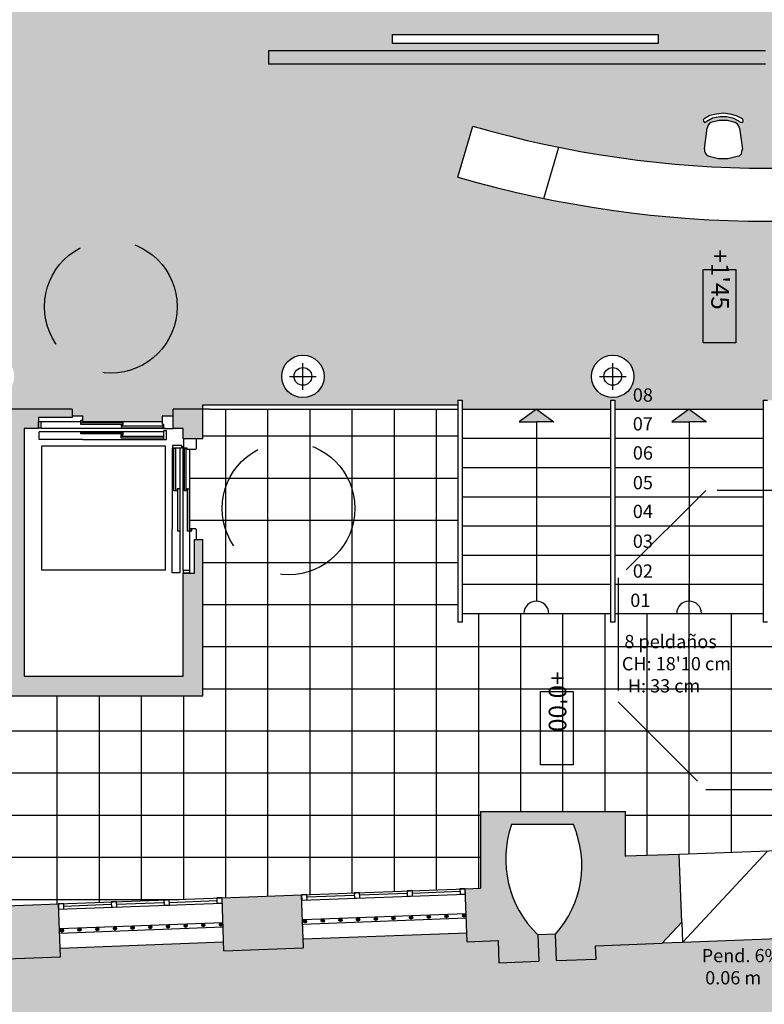
# Model space of a CAD drawing. Units: millimetres. Extents: x 868 to 1439, y -1673 to -801.
# Drawn here: x 1085 to 1093, y -1194 to -1183 of the extents above; entities that cross this region are included whole.
import ezdxf

# ---------------------------------------------------------------- set-up
doc = ezdxf.new("R2010")
doc.units = ezdxf.units.MM
doc.header["$LTSCALE"] = 0.1
doc.linetypes.add('SLD_CONTINUA', pattern=[0, 0, 0])
doc.linetypes.add('TRAZOS', pattern=[19.05, 12.7, -6.35])
for name, color, linetype in [('__CARPINTERIA', 36, 'Continuous'), ('__ESCALERAS', 3, 'Continuous'), ('__MOBILIARIO', 8, 'Continuous'), ('__PILARES', 6, 'Continuous'), ('__SECCION', 7, 'Continuous'), ('__SOMBREADO', 251, 'Continuous'), ('__TEXTOS', 1, 'Continuous'), ('_Normativa', 30, 'TRAZOS'), ('_Proyección', 6, 'Continuous'), ('_SombMuros', 252, 'Continuous'), ('_sombPavimentos', 9, 'Continuous')]:
    doc.layers.add(name, color=color, linetype=linetype)
doc.styles.get("Standard").update_dxf_attribs({"font": 'GOTHIC.TTF', "height": 0.2})

# ---------------------------------------------------------------- blocks, each defined once
blk = doc.blocks.new('A$C204F3393')
at = {"layer": '__MOBILIARIO', "linetype": 'Continuous'}
for points in [[(-5071.957, 795.331), (-5071.981, 795.225), (-5071.981, 795.119), (-5071.957, 795.013)], [(-5071.875, 795.384), (-5071.899, 795.384), (-5071.928, 795.372), (-5071.951, 795.354), (-5071.957, 795.331)], [(-5071.875, 795.384), (-5071.64, 795.354)], [(-5071.575, 795.313), (-5071.593, 795.331), (-5071.616, 795.348), (-5071.64, 795.354)], [(-5071.534, 795.389), (-5071.546, 795.401), (-5071.563, 795.395), (-5071.575, 795.384), (-5071.569, 795.366)], [(-5071.569, 794.978), (-5071.528, 795.054), (-5071.51, 795.131), (-5071.51, 795.213), (-5071.528, 795.295), (-5071.569, 795.366)], [(-5071.534, 794.954), (-5071.499, 795.025), (-5071.481, 795.095), (-5071.469, 795.172), (-5071.481, 795.248), (-5071.499, 795.325), (-5071.534, 795.389)], [(-5071.575, 795.037), (-5071.552, 795.125), (-5071.552, 795.219), (-5071.575, 795.313)], [(-5071.957, 795.013), (-5071.951, 794.99), (-5071.928, 794.966), (-5071.899, 794.96), (-5071.875, 794.954)], [(-5071.64, 794.99), (-5071.616, 794.995), (-5071.593, 795.013), (-5071.575, 795.037)], [(-5071.64, 794.99), (-5071.875, 794.954)], [(-5071.569, 794.978), (-5071.575, 794.96), (-5071.563, 794.948), (-5071.546, 794.948), (-5071.534, 794.954)]]:
    blk.add_lwpolyline(points, dxfattribs=at)

msp = doc.modelspace()

# ---------------------------------------------------------------- hatches: boundary and pattern name
at = {"layer": '__ESCALERAS'}
for points in [[(1090.848, -1187.505), (1090.652, -1187.361), (1090.457, -1187.505), (1090.652, -1187.505)], [(1092.573, -1187.505), (1092.378, -1187.361), (1092.182, -1187.505), (1092.378, -1187.505)]]:
    msp.add_hatch(color=8, dxfattribs=at).paths.add_polyline_path(points)
at = {"layer": '__SOMBREADO'}
h = msp.add_hatch(dxfattribs=at)
h.set_pattern_fill('AR-BRSTD', color=254, scale=0.0025, angle=180, style=0)
h.set_pattern_definition([(90, (1354.10225, 684.25864), (-0.1693545, 5e-17), []), (180, (1354.10225, 684.25864), (-0.1693545, -0.254), [0.1693545, -0.1693545])])
edge = h.paths.add_edge_path()
edge.add_line((1108.076, -1192.559), (1105.441, -1192.656))
edge.add_line((1105.441, -1192.656), (1105.441, -1192.705))
edge.add_line((1105.441, -1192.705), (1105.309, -1192.71))
edge.add_line((1105.309, -1192.71), (1105.313, -1192.809))
edge.add_line((1105.313, -1192.809), (1103.909, -1192.862))
edge.add_line((1103.909, -1192.862), (1102.918, -1192.898))
edge.add_arc((1102.637, -1192.368), 0.6, 270, 297.9679, ccw=False)
edge.add_line((1102.637, -1192.968), (1102.637, -1192.909))
edge.add_line((1102.637, -1192.909), (1102.061, -1192.93))
edge.add_line((1102.061, -1192.93), (1101.161, -1192.964))
edge.add_line((1101.161, -1192.964), (1101.158, -1192.864))
edge.add_line((1101.158, -1192.864), (1099.309, -1192.932))
edge.add_line((1099.309, -1192.932), (1099.313, -1193.032))
edge.add_line((1099.313, -1193.032), (1098.413, -1193.066))
edge.add_line((1098.413, -1193.066), (1098.41, -1192.966))
edge.add_line((1098.41, -1192.966), (1096.561, -1193.034))
edge.add_line((1096.561, -1193.034), (1096.565, -1193.134))
edge.add_line((1096.565, -1193.134), (1096.215, -1193.147))
edge.add_line((1096.215, -1193.147), (1096.224, -1193.397))
edge.add_line((1096.224, -1193.397), (1095.774, -1193.414))
edge.add_line((1095.774, -1193.414), (1095.763, -1193.114))
edge.add_line((1095.763, -1193.114), (1095.563, -1193.121))
edge.add_line((1095.563, -1193.121), (1095.574, -1193.421))
edge.add_line((1095.574, -1193.421), (1095.125, -1193.438))
edge.add_line((1095.125, -1193.438), (1095.119, -1193.288))
edge.add_line((1095.119, -1193.288), (1094.534, -1193.31))
edge.add_line((1094.534, -1193.31), (1094.302, -1193.316))
edge.add_line((1094.302, -1193.316), (1094.3, -1193.314))
edge.add_line((1094.3, -1193.314), (1092.303, -1193.39))
edge.add_line((1092.303, -1193.39), (1092.074, -1193.399))
edge.add_line((1092.074, -1193.399), (1091.322, -1193.429))
edge.add_line((1091.322, -1193.429), (1091.327, -1193.579))
edge.add_line((1091.327, -1193.579), (1090.878, -1193.596))
edge.add_line((1090.878, -1193.596), (1090.867, -1193.296))
edge.add_line((1090.867, -1193.296), (1090.667, -1193.303))
edge.add_line((1090.667, -1193.303), (1090.678, -1193.603))
edge.add_line((1090.678, -1193.603), (1090.228, -1193.62))
edge.add_line((1090.228, -1193.62), (1090.219, -1193.37))
edge.add_line((1090.219, -1193.37), (1089.869, -1193.383))
edge.add_line((1089.869, -1193.383), (1089.865, -1193.283))
edge.add_line((1089.865, -1193.283), (1088.017, -1193.351))
edge.add_line((1088.017, -1193.351), (1088.02, -1193.451))
edge.add_line((1088.02, -1193.451), (1087.121, -1193.485))
edge.add_line((1087.121, -1193.485), (1087.117, -1193.385))
edge.add_line((1087.117, -1193.385), (1085.269, -1193.454))
edge.add_line((1085.269, -1193.454), (1085.272, -1193.553))
edge.add_line((1085.272, -1193.553), (1084.373, -1193.587))
edge.add_line((1084.373, -1193.587), (1084.369, -1193.487))
edge.add_line((1084.369, -1193.487), (1082.52, -1193.556))
edge.add_line((1082.52, -1193.556), (1082.524, -1193.655))
edge.add_line((1082.524, -1193.655), (1081.371, -1193.698))
edge.add_line((1081.371, -1193.698), (1081.371, -1193.598))
edge.add_line((1081.371, -1193.598), (1081.221, -1193.604))
edge.add_line((1081.221, -1193.604), (1081.221, -1193.555))
edge.add_line((1081.221, -1193.555), (1079.299, -1193.627))
edge.add_line((1079.299, -1193.627), (1079.299, -1198.41))
edge.add_line((1079.299, -1198.41), (1108.076, -1197.342))
edge.add_line((1108.076, -1197.342), (1108.076, -1192.559))
h.paths.add_polyline_path([(1085.588, -1197.035), (1085.611, -1197.651), (1084.452, -1197.695), (1084.429, -1197.078)], flags=16)
h.paths.add_polyline_path([(1089.843, -1196.866), (1091.002, -1196.823), (1091.025, -1197.44), (1089.866, -1197.483)], flags=16)
h.paths.add_polyline_path([(1095.864, -1196.647), (1097.023, -1196.604), (1097.046, -1197.221), (1095.887, -1197.264)], flags=16)
h.paths.add_polyline_path([(1101.623, -1196.389), (1102.782, -1196.346), (1102.805, -1196.962), (1101.645, -1197.005)], flags=16)
at = {"layer": '_Proyección', "ltscale": 0.5}
h = msp.add_hatch(color=256, dxfattribs=at)
edge = h.paths.add_edge_path()
edge.add_arc((1088.037, -1193.152), 0.0182, 0, 360)
h = msp.add_hatch(color=256, dxfattribs=at)
edge = h.paths.add_edge_path()
edge.add_arc((1088.237, -1193.144), 0.0182, 0, 360)
h = msp.add_hatch(color=256, dxfattribs=at)
edge = h.paths.add_edge_path()
edge.add_arc((1088.437, -1193.137), 0.0182, 0, 360)
h = msp.add_hatch(color=256, dxfattribs=at)
edge = h.paths.add_edge_path()
edge.add_arc((1088.637, -1193.13), 0.0182, 0, 360)
h = msp.add_hatch(color=256, dxfattribs=at)
edge = h.paths.add_edge_path()
edge.add_arc((1088.837, -1193.122), 0.0182, 0, 360)
h = msp.add_hatch(color=256, dxfattribs=at)
edge = h.paths.add_edge_path()
edge.add_arc((1089.036, -1193.115), 0.0182, 0, 360)
h = msp.add_hatch(color=256, dxfattribs=at)
edge = h.paths.add_edge_path()
edge.add_arc((1089.236, -1193.107), 0.0182, 0, 360)
h = msp.add_hatch(color=256, dxfattribs=at)
edge = h.paths.add_edge_path()
edge.add_arc((1089.436, -1193.1), 0.0182, 0, 360)
h = msp.add_hatch(color=256, dxfattribs=at)
edge = h.paths.add_edge_path()
edge.add_arc((1089.636, -1193.092), 0.0182, 0, 360)
h = msp.add_hatch(color=256, dxfattribs=at)
edge = h.paths.add_edge_path()
edge.add_arc((1089.836, -1193.085), 0.0182, 0, 360)
at = {"layer": '_Proyección'}
h = msp.add_hatch(color=256, dxfattribs=at)
edge = h.paths.add_edge_path()
edge.add_arc((1085.289, -1193.254), 0.0182, 0, 360)
h = msp.add_hatch(color=256, dxfattribs=at)
edge = h.paths.add_edge_path()
edge.add_arc((1085.489, -1193.246), 0.0182, 0, 360)
h = msp.add_hatch(color=256, dxfattribs=at)
edge = h.paths.add_edge_path()
edge.add_arc((1085.689, -1193.239), 0.0182, 0, 360)
h = msp.add_hatch(color=256, dxfattribs=at)
edge = h.paths.add_edge_path()
edge.add_arc((1085.889, -1193.232), 0.0182, 0, 360)
h = msp.add_hatch(color=256, dxfattribs=at)
edge = h.paths.add_edge_path()
edge.add_arc((1086.088, -1193.224), 0.0182, 0, 360)
h = msp.add_hatch(color=256, dxfattribs=at)
edge = h.paths.add_edge_path()
edge.add_arc((1086.288, -1193.217), 0.0182, 0, 360)
h = msp.add_hatch(color=256, dxfattribs=at)
edge = h.paths.add_edge_path()
edge.add_arc((1086.488, -1193.209), 0.0182, 0, 360)
h = msp.add_hatch(color=256, dxfattribs=at)
edge = h.paths.add_edge_path()
edge.add_arc((1086.688, -1193.202), 0.0182, 0, 360)
h = msp.add_hatch(color=256, dxfattribs=at)
edge = h.paths.add_edge_path()
edge.add_arc((1086.888, -1193.195), 0.0182, 0, 360)
h = msp.add_hatch(color=256, dxfattribs=at)
edge = h.paths.add_edge_path()
edge.add_arc((1087.088, -1193.187), 0.0182, 0, 360)
at = {"layer": '_SombMuros'}
h = msp.add_hatch(color=256, dxfattribs=at)
h.paths.add_polyline_path([(1098.858, -1183.461), (1098.858, -1183.311), (1093.241, -1183.311), (1087.623, -1183.311), (1087.623, -1183.461), (1093.241, -1183.461)])
h.paths.add_polyline_path([(1092.074, -1193.399), (1092.295, -1193.161), (1092.266, -1192.395), (1091.659, -1192.416), (1091.659, -1191.908), (1090.021, -1191.908), (1090.021, -1192.777), (1089.847, -1192.783), (1089.869, -1193.383), (1090.219, -1193.37), (1090.228, -1193.62), (1090.678, -1193.603), (1090.667, -1193.303, -0.292244), (1090.371, -1192.058), (1090.721, -1192.058), (1091.07, -1192.058, -0.294985), (1090.867, -1193.296), (1090.878, -1193.596), (1091.327, -1193.579), (1091.322, -1193.429)], flags=17)
h.paths.add_polyline_path([(1095.119, -1193.288), (1095.125, -1193.438), (1095.574, -1193.421), (1095.563, -1193.11, -0.910619), (1095.647, -1192.218, -0.877243), (1095.763, -1193.103), (1095.774, -1193.414), (1096.224, -1193.397), (1096.215, -1193.147), (1096.565, -1193.134), (1096.542, -1192.535), (1096.291, -1192.544), (1096.291, -1191.908), (1094.873, -1191.908), (1094.873, -1192.306), (1094.265, -1192.319), (1094.294, -1193.087), (1094.534, -1193.31)], flags=17)
h.paths.add_polyline_path([(1088.02, -1193.451), (1087.998, -1192.852), (1087.099, -1192.885), (1087.121, -1193.485)], flags=17)
h.paths.add_polyline_path([(1085.272, -1193.553), (1085.25, -1192.954), (1084.351, -1192.987), (1084.373, -1193.587)], flags=17)
h.paths.add_polyline_path([(1082.524, -1193.655), (1082.502, -1193.056), (1081.371, -1193.098), (1081.371, -1190.601), (1081.671, -1190.601), (1082.021, -1190.601), (1082.021, -1190.551), (1081.801, -1190.551), (1081.801, -1190.381), (1081.671, -1190.381), (1081.671, -1188.956), (1081.671, -1187.581), (1081.675, -1187.581), (1081.801, -1187.581), (1081.801, -1187.411), (1082.021, -1187.411), (1082.021, -1187.361), (1081.791, -1187.361), (1081.671, -1187.361), (1081.671, -1161.911), (1083.861, -1161.911), (1085.753, -1161.911), (1085.753, -1161.291), (1083.811, -1161.291), (1081.861, -1161.291), (1081.641, -1161.291), (1081.641, -1159.491), (1081.861, -1159.491), (1081.861, -1161.291), (1082.061, -1161.291), (1082.061, -1159.491), (1082.225, -1159.491), (1082.225, -1159.366), (1082.606, -1159.366), (1082.606, -1159.271), (1081.641, -1159.271), (1081.641, -1156.041), (1081.891, -1156.041), (1081.891, -1155.841), (1081.641, -1155.841), (1081.641, -1149.973), (1084.061, -1149.66), (1097.283, -1147.946), (1097.315, -1147.488), (1081.221, -1149.574), (1081.221, -1193.604), (1081.371, -1193.598), (1081.371, -1193.698)])
h.paths.add_polyline_path([(1086.881, -1190.601), (1086.881, -1188.836), (1086.786, -1188.836), (1086.786, -1189.217), (1086.661, -1189.217), (1086.661, -1189.242), (1086.661, -1190.381), (1084.861, -1190.381), (1084.861, -1187.581), (1085.025, -1187.581), (1085.025, -1187.456), (1085.406, -1187.456), (1085.406, -1187.361), (1084.861, -1187.361), (1084.711, -1187.361), (1083.621, -1187.361), (1083.621, -1187.411), (1083.841, -1187.411), (1083.841, -1187.581), (1083.971, -1187.581), (1083.971, -1188.856), (1083.971, -1189.106), (1083.971, -1190.381), (1083.841, -1190.381), (1083.841, -1190.551), (1083.621, -1190.551), (1083.621, -1190.601), (1084.021, -1190.601), (1084.121, -1190.601)], flags=17)
h.paths.add_polyline_path([(1084.641, -1190.381), (1084.191, -1190.381), (1084.191, -1187.581), (1084.641, -1187.581)], flags=16)
h.paths.add_polyline_path([(1086.881, -1187.696), (1086.881, -1187.361), (1086.546, -1187.361), (1086.546, -1187.581), (1086.661, -1187.581), (1086.661, -1187.671), (1086.661, -1187.696)], flags=16)
at = {"layer": '_sombPavimentos'}
h = msp.add_hatch(color=9, dxfattribs=at)
edge = h.paths.add_edge_path(flags=16)
edge.add_arc((1102.021, -1181.601), 0.24, 0, 360)
h.paths.add_polyline_path([(1098.858, -1183.311), (1098.858, -1183.461), (1093.241, -1183.461), (1087.623, -1183.461), (1087.623, -1183.311), (1093.241, -1183.311)], flags=16)
edge = h.paths.add_edge_path(flags=16)
edge.add_arc((1098.519, -1181.601), 0.24, 0, 360)
h.paths.add_polyline_path([(1098.184, -1181.266), (1088.348, -1181.266), (1088.348, -1173.936), (1098.184, -1173.936)], flags=16)
h.paths.add_polyline_path([(1097.455, -1183.126), (1097.455, -1183.226), (1094.455, -1183.226), (1094.455, -1183.126)], flags=16)
edge = h.paths.add_edge_path(flags=16)
edge.add_arc((1102.021, -1186.991), 0.24, 0, 360)
edge = h.paths.add_edge_path(flags=16)
edge.add_line((1096.598, -1184.161), (1096.766, -1184.737))
edge.add_arc((1093.266, -1172.737), 12.5, 253.7398, 286.2602, ccw=False)
edge.add_line((1089.766, -1184.737), (1089.934, -1184.161))
edge.add_arc((1093.266, -1172.737), 11.9, 253.7398, 286.2602)
edge = h.paths.add_edge_path(flags=16)
edge.add_arc((1098.519, -1186.991), 0.24, 0, 360)
edge = h.paths.add_edge_path(flags=16)
edge.add_arc((1102.021, -1177.601), 0.24, 0, 360)
edge = h.paths.add_edge_path(flags=16)
edge.add_arc((1098.519, -1177.601), 0.24, 0, 360)
edge = h.paths.add_edge_path(flags=16)
edge.add_arc((1095.017, -1181.601), 0.24, 0, 360)
h.paths.add_polyline_path([(1093.975, -1184.074), (1093.898, -1184.056), (1093.816, -1184.055), (1093.734, -1184.073), (1093.64, -1184.127), (1093.626, -1184.085), (1093.705, -1184.043), (1093.781, -1184.026), (1093.858, -1184.015), (1093.934, -1184.027), (1094.004, -1184.045), (1094.098, -1184.092), (1094.066, -1184.124)], flags=16)
h.paths.add_polyline_path([(1094.073, -1184.422), (1094.067, -1184.445), (1094.057, -1184.493), (1094.013, -1184.504), (1093.908, -1184.526), (1093.802, -1184.526), (1093.673, -1184.496), (1093.643, -1184.456), (1093.644, -1184.419), (1093.677, -1184.165), (1093.71, -1184.121), (1093.81, -1184.097), (1093.904, -1184.097), (1094.005, -1184.125), (1094.036, -1184.167)], flags=16)
h.paths.add_polyline_path([(1092.883, -1184.074), (1092.807, -1184.056), (1092.725, -1184.055), (1092.642, -1184.073), (1092.548, -1184.127), (1092.535, -1184.085), (1092.613, -1184.043), (1092.689, -1184.026), (1092.766, -1184.015), (1092.842, -1184.027), (1092.913, -1184.045), (1093.007, -1184.092), (1092.975, -1184.124)], flags=16)
h.paths.add_polyline_path([(1092.981, -1184.422), (1092.975, -1184.445), (1092.965, -1184.493), (1092.922, -1184.504), (1092.816, -1184.526), (1092.71, -1184.526), (1092.581, -1184.496), (1092.552, -1184.456), (1092.552, -1184.419), (1092.585, -1184.165), (1092.619, -1184.121), (1092.718, -1184.097), (1092.813, -1184.097), (1092.913, -1184.125), (1092.944, -1184.167)], flags=16)
h.paths.add_polyline_path([(1092.027, -1183.126), (1092.027, -1183.226), (1089.027, -1183.226), (1089.027, -1183.126)], flags=16)
edge = h.paths.add_edge_path(flags=16)
edge.add_arc((1091.515, -1181.601), 0.24, 0, 360)
edge = h.paths.add_edge_path(flags=16)
edge.add_arc((1102.021, -1173.601), 0.24, 0, 360)
edge = h.paths.add_edge_path(flags=16)
edge.add_arc((1098.519, -1173.601), 0.24, 0, 360)
edge = h.paths.add_edge_path(flags=16)
edge.add_arc((1091.515, -1186.991), 0.24, 0, 360)
edge = h.paths.add_edge_path(flags=16)
edge.add_arc((1095.017, -1173.601), 0.24, 0, 360)
h.paths.add_polyline_path([(1102.197, -1170.641), (1102.197, -1168.542), (1102.297, -1168.542), (1102.297, -1170.641)], flags=16)
edge = h.paths.add_edge_path(flags=16)
edge.add_arc((1088.013, -1181.601), 0.24, 0, 360)
edge = h.paths.add_edge_path(flags=16)
edge.add_arc((1091.515, -1173.601), 0.24, 0, 360)
edge = h.paths.add_edge_path(flags=16)
edge.add_arc((1088.013, -1186.991), 0.24, 0, 360)
edge = h.paths.add_edge_path(flags=16)
edge.add_arc((1088.013, -1177.601), 0.24, 0, 360)
edge = h.paths.add_edge_path(flags=16)
edge.add_arc((1098.519, -1167.711), 0.24, 0, 360)
h.paths.add_polyline_path([(1097.8, -1168.007), (1095.581, -1168.007), (1095.581, -1167.907), (1097.8, -1167.907)], flags=16)
h.paths.add_polyline_path([(1098.213, -1167.827), (1095.318, -1167.827), (1095.318, -1167.581), (1098.213, -1167.581)], flags=16)
edge = h.paths.add_edge_path(flags=16)
edge.add_arc((1088.013, -1173.601), 0.24, 0, 360)
edge = h.paths.add_edge_path()
edge.add_line((1101.572, -1165.844), (1101.572, -1165.794))
edge.add_line((1101.572, -1165.794), (1102.371, -1165.794))
edge.add_line((1102.371, -1165.794), (1102.371, -1165.743))
edge.add_line((1102.371, -1165.743), (1102.471, -1165.743))
edge.add_line((1102.471, -1165.743), (1102.471, -1165.794))
edge.add_line((1102.471, -1165.794), (1102.371, -1165.794))
edge.add_line((1102.371, -1165.794), (1102.371, -1165.824))
edge.add_line((1102.371, -1165.824), (1101.572, -1165.824))
edge.add_arc((1102.347, -1165.834), 0.775, 179.2613, 268.2165)
edge.add_arc((1102.347, -1167.382), 0.775, 88.2165, 91.7835, ccw=False)
edge.add_arc((1102.347, -1165.834), 0.775, 180.7387, 271.7835, ccw=False)
h.paths.add_polyline_path([(1097.8, -1167.501), (1095.581, -1167.501), (1095.581, -1167.401), (1097.8, -1167.401)], flags=16)
edge = h.paths.add_edge_path(flags=16)
edge.add_arc((1095.017, -1167.711), 0.24, 0, 360)
h.paths.add_polyline_path([(1084.435, -1181.065), (1084.335, -1181.065), (1084.335, -1178.065), (1084.435, -1178.065)], flags=16)
edge = h.paths.add_edge_path(flags=16)
edge.add_arc((1084.511, -1186.991), 0.24, 0, 360)
h.paths.add_polyline_path([(1084.435, -1177.122), (1084.335, -1177.122), (1084.335, -1174.122), (1084.435, -1174.122)], flags=16)
edge = h.paths.add_edge_path(flags=16)
edge.add_arc((1091.515, -1167.711), 0.24, 0, 360)
h.paths.add_polyline_path([(1091.207, -1167.827), (1088.312, -1167.827), (1088.312, -1167.581), (1091.207, -1167.581)], flags=16)
h.paths.add_polyline_path([(1090.794, -1168.007), (1088.575, -1168.007), (1088.575, -1167.907), (1090.794, -1167.907)], flags=16)
h.paths.add_polyline_path([(1102.193, -1164.804), (1102.193, -1162.585), (1102.293, -1162.585), (1102.293, -1164.804)], flags=16)
h.paths.add_polyline_path([(1090.794, -1167.501), (1088.575, -1167.501), (1088.575, -1167.401), (1090.794, -1167.401)], flags=16)
edge = h.paths.add_edge_path(flags=16)
edge.add_arc((1088.013, -1167.711), 0.24, 0, 360)
h.paths.add_polyline_path([(1084.435, -1170.179), (1084.335, -1170.179), (1084.335, -1168.509), (1084.435, -1168.509)], flags=16)
h.paths.add_polyline_path([(1084.435, -1164.804), (1084.335, -1164.804), (1084.335, -1162.585), (1084.435, -1162.585)], flags=16)
edge = h.paths.add_edge_path()
edge.add_line((1102.371, -1187.311), (1102.371, -1184.666))
edge.add_line((1102.371, -1184.666), (1102.371, -1183.741))
edge.add_line((1102.371, -1183.741), (1102.371, -1181.058))
edge.add_line((1102.371, -1181.058), (1102.371, -1180.158))
edge.add_line((1102.371, -1180.158), (1102.371, -1175.128))
edge.add_line((1102.371, -1175.128), (1102.371, -1174.228))
edge.add_line((1102.371, -1174.228), (1102.371, -1172.128))
edge.add_line((1102.371, -1172.128), (1102.371, -1171.303))
edge.add_line((1102.371, -1171.303), (1102.371, -1167.472))
edge.add_line((1102.371, -1167.472), (1102.371, -1167.422))
edge.add_line((1102.371, -1167.422), (1101.572, -1167.422))
edge.add_line((1101.572, -1167.422), (1101.572, -1167.392))
edge.add_arc((1102.347, -1167.382), 0.775, 91.7835, 180.7387, ccw=False)
edge.add_arc((1102.347, -1165.834), 0.775, 179.2613, 268.2165, ccw=False)
edge.add_line((1101.572, -1165.824), (1101.572, -1165.794))
edge.add_line((1101.572, -1165.794), (1102.371, -1165.794))
edge.add_line((1102.371, -1165.794), (1102.371, -1165.743))
edge.add_line((1102.371, -1165.743), (1101.773, -1165.743))
edge.add_line((1101.773, -1165.743), (1101.773, -1165.226))
edge.add_line((1101.773, -1165.226), (1102.371, -1165.226))
edge.add_line((1102.371, -1165.226), (1102.371, -1161.911))
edge.add_line((1102.371, -1161.911), (1100.753, -1161.911))
edge.add_line((1100.753, -1161.911), (1099.753, -1161.911))
edge.add_line((1099.753, -1161.911), (1099.003, -1161.911))
edge.add_line((1099.003, -1161.911), (1098.003, -1161.911))
edge.add_line((1098.003, -1161.911), (1097.253, -1161.911))
edge.add_line((1097.253, -1161.911), (1096.253, -1161.911))
edge.add_line((1096.253, -1161.911), (1095.503, -1161.911))
edge.add_line((1095.503, -1161.911), (1094.503, -1161.911))
edge.add_line((1094.503, -1161.911), (1094.253, -1161.911))
edge.add_line((1094.253, -1161.911), (1094.206, -1161.911))
edge.add_line((1094.206, -1161.911), (1094.206, -1161.816))
edge.add_line((1094.206, -1161.816), (1094.177, -1161.816))
edge.add_line((1094.177, -1161.816), (1094.177, -1161.291))
edge.add_line((1094.177, -1161.291), (1093.417, -1161.291))
edge.add_arc((1094.177, -1161.816), 0.924, 145.3863, 180)
edge.add_arc((1092.329, -1161.816), 0.924, 0, 34.6137)
edge.add_line((1093.09, -1161.291), (1092.329, -1161.291))
edge.add_line((1092.329, -1161.291), (1092.329, -1161.816))
edge.add_line((1092.329, -1161.816), (1092.301, -1161.816))
edge.add_line((1092.301, -1161.816), (1092.301, -1161.911))
edge.add_line((1092.301, -1161.911), (1092.253, -1161.911))
edge.add_line((1092.253, -1161.911), (1092.003, -1161.911))
edge.add_line((1092.003, -1161.911), (1091.003, -1161.911))
edge.add_line((1091.003, -1161.911), (1090.253, -1161.911))
edge.add_line((1090.253, -1161.911), (1089.253, -1161.911))
edge.add_line((1089.253, -1161.911), (1088.503, -1161.911))
edge.add_line((1088.503, -1161.911), (1087.503, -1161.911))
edge.add_line((1087.503, -1161.911), (1086.753, -1161.911))
edge.add_line((1086.753, -1161.911), (1085.753, -1161.911))
edge.add_line((1085.753, -1161.911), (1084.261, -1161.911))
edge.add_line((1084.261, -1161.911), (1084.261, -1165.408))
edge.add_line((1084.261, -1165.408), (1084.763, -1165.408))
edge.add_line((1084.763, -1165.408), (1084.763, -1165.743))
edge.add_line((1084.763, -1165.743), (1084.261, -1165.743))
edge.add_line((1084.261, -1165.743), (1084.261, -1165.794))
edge.add_line((1084.261, -1165.794), (1085.06, -1165.794))
edge.add_line((1085.06, -1165.794), (1085.06, -1165.824))
edge.add_arc((1084.285, -1165.834), 0.775, -88.2165, 0.7387, ccw=False)
edge.add_arc((1084.285, -1167.382), 0.775, -0.7387, 88.2165, ccw=False)
edge.add_line((1085.06, -1167.392), (1085.06, -1167.422))
edge.add_line((1085.06, -1167.422), (1084.261, -1167.422))
edge.add_line((1084.261, -1167.422), (1084.261, -1167.472))
edge.add_line((1084.261, -1167.472), (1084.261, -1171.241))
edge.add_line((1084.261, -1171.241), (1084.261, -1173.241))
edge.add_line((1084.261, -1173.241), (1084.261, -1181.841))
edge.add_line((1084.261, -1181.841), (1084.261, -1183.341))
edge.add_line((1084.261, -1183.341), (1084.261, -1183.541))
edge.add_line((1084.261, -1183.541), (1081.791, -1183.541))
edge.add_line((1081.791, -1183.541), (1081.791, -1187.361))
edge.add_line((1081.791, -1187.361), (1082.021, -1187.361))
edge.add_line((1082.021, -1187.361), (1082.021, -1187.411))
edge.add_line((1082.021, -1187.411), (1082.171, -1187.411))
edge.add_line((1082.171, -1187.411), (1082.171, -1187.491))
edge.add_line((1082.171, -1187.491), (1082.821, -1187.491))
edge.add_line((1082.821, -1187.491), (1083.471, -1187.491))
edge.add_line((1083.471, -1187.491), (1083.471, -1187.411))
edge.add_line((1083.471, -1187.411), (1083.621, -1187.411))
edge.add_line((1083.621, -1187.411), (1083.621, -1187.361))
edge.add_line((1083.621, -1187.361), (1084.711, -1187.361))
edge.add_line((1084.711, -1187.361), (1085, -1187.361))
edge.add_line((1085, -1187.361), (1085.406, -1187.361))
edge.add_line((1085.406, -1187.361), (1085.406, -1187.437))
edge.add_line((1085.406, -1187.437), (1085.526, -1187.437))
edge.add_line((1085.526, -1187.437), (1085.526, -1187.506))
edge.add_line((1085.526, -1187.506), (1086.426, -1187.506))
edge.add_line((1086.426, -1187.506), (1086.426, -1187.437))
edge.add_line((1086.426, -1187.437), (1086.546, -1187.437))
edge.add_line((1086.546, -1187.437), (1086.546, -1187.361))
edge.add_line((1086.546, -1187.361), (1086.881, -1187.361))
edge.add_line((1086.881, -1187.361), (1086.881, -1187.311))
edge.add_line((1086.881, -1187.311), (1089.765, -1187.311))
edge.add_line((1089.765, -1187.311), (1089.765, -1187.261))
edge.add_line((1089.765, -1187.261), (1089.815, -1187.261))
edge.add_line((1089.815, -1187.261), (1089.815, -1187.361))
edge.add_line((1089.815, -1187.361), (1091.49, -1187.361))
edge.add_line((1091.49, -1187.361), (1091.49, -1187.261))
edge.add_line((1091.49, -1187.261), (1091.54, -1187.261))
edge.add_line((1091.54, -1187.261), (1091.54, -1187.361))
edge.add_line((1091.54, -1187.361), (1093.216, -1187.361))
edge.add_line((1093.216, -1187.361), (1093.216, -1187.261))
edge.add_line((1093.216, -1187.261), (1093.266, -1187.261))
edge.add_line((1093.266, -1187.261), (1093.316, -1187.261))
edge.add_line((1093.316, -1187.261), (1093.316, -1187.361))
edge.add_line((1093.316, -1187.361), (1094.866, -1187.361))
edge.add_line((1094.866, -1187.361), (1094.966, -1187.361))
edge.add_line((1094.966, -1187.361), (1094.966, -1187.311))
edge.add_line((1094.966, -1187.311), (1102.371, -1187.311))
edge = h.paths.add_edge_path(flags=16)
edge.add_arc((1102.021, -1167.711), 0.24, 0, 360)
edge = h.paths.add_edge_path(flags=16)
edge.add_arc((1095.017, -1167.711), 0.1, 0, 360)
edge = h.paths.add_edge_path(flags=16)
edge.add_arc((1084.511, -1167.711), 0.24, 0, 360)
edge = h.paths.add_edge_path(flags=16)
edge.add_arc((1084.511, -1173.601), 0.24, 0, 360)
h.paths.add_polyline_path([(1101.58, -1186.851), (1101.58, -1187.286), (1099.054, -1187.286), (1099.054, -1186.851)], flags=16)
h.paths.add_polyline_path([(1097.98, -1186.851), (1097.98, -1187.286), (1095.454, -1187.286), (1095.454, -1186.851)], flags=16)
edge = h.paths.add_edge_path(flags=16)
edge.add_arc((1084.511, -1177.601), 0.24, 0, 360)
edge = h.paths.add_edge_path(flags=16)
edge.add_arc((1084.511, -1181.601), 0.24, 0, 360)
edge = h.paths.add_edge_path(flags=16)
edge.add_arc((1095.017, -1186.991), 0.24, 0, 360)

# ---------------------------------------------------------------- linework, layer by layer
at = {"layer": '__CARPINTERIA'}
for p, q in [((1087.998, -1192.852), (1089.847, -1192.783)), ((1088.654, -1192.827), (1088.594, -1192.83)), ((1088.657, -1192.887), (1088.654, -1192.827)), ((1089.25, -1192.805), (1089.191, -1192.808)), ((1089.191, -1192.808), (1089.193, -1192.868)), ((1089.253, -1192.865), (1089.25, -1192.805)), ((1089.788, -1192.815), (1089.252, -1192.835)), ((1089.847, -1192.783), (1089.787, -1192.785)), ((1089.787, -1192.785), (1089.789, -1192.845)), ((1089.849, -1192.843), (1089.847, -1192.783)), ((1085.25, -1192.954), (1087.099, -1192.885)), ((1085.25, -1192.954), (1087.099, -1192.885)), ((1085.25, -1192.954), (1087.099, -1192.885)), ((1085.906, -1192.929), (1085.846, -1192.932)), ((1085.846, -1192.932), (1085.848, -1192.992)), ((1085.908, -1192.989), (1085.906, -1192.929)), ((1086.502, -1192.907), (1086.442, -1192.91)), ((1086.442, -1192.91), (1086.445, -1192.97)), ((1086.505, -1192.967), (1086.502, -1192.907)), ((1086.503, -1192.937), (1087.04, -1192.917)), ((1087.099, -1192.885), (1087.039, -1192.887)), ((1087.039, -1192.887), (1087.041, -1192.947)), ((1087.101, -1192.945), (1087.099, -1192.885)), ((1088.058, -1192.85), (1087.998, -1192.852)), ((1087.998, -1192.852), (1088, -1192.912)), ((1088, -1192.912), (1089.849, -1192.843)), ((1088, -1192.912), (1088.06, -1192.91)), ((1088.06, -1192.91), (1088.058, -1192.85)), ((1088.595, -1192.86), (1088.059, -1192.88)), ((1088.594, -1192.83), (1088.597, -1192.89)), ((1088.597, -1192.89), (1088.657, -1192.887)), ((1089.192, -1192.838), (1088.655, -1192.857)), ((1089.193, -1192.868), (1089.253, -1192.865)), ((1089.789, -1192.845), (1089.849, -1192.843)), ((1085.31, -1192.952), (1085.25, -1192.954)), ((1085.25, -1192.954), (1085.252, -1193.014)), ((1085.252, -1193.014), (1087.101, -1192.945)), ((1085.252, -1193.014), (1087.101, -1192.945)), ((1085.252, -1193.014), (1085.312, -1193.012)), ((1085.312, -1193.012), (1085.31, -1192.952)), ((1085.847, -1192.962), (1085.311, -1192.982)), ((1085.848, -1192.992), (1085.908, -1192.989)), ((1085.907, -1192.959), (1086.444, -1192.94)), ((1086.445, -1192.97), (1086.505, -1192.967)), ((1087.041, -1192.947), (1087.101, -1192.945))]:
    msp.add_line(p, q, dxfattribs=at)
at = {"layer": '__CARPINTERIA', "color": 8, "linetype": 'TRAZOS'}
msp.add_lwpolyline([(1092.566, -1188.28), (1091.576, -1189.27), (1091.576, -1190.67), (1092.566, -1191.66), (1093.966, -1191.66), (1094.956, -1190.67), (1094.956, -1189.27), (1093.966, -1188.28)], close=True, dxfattribs=at)
at = {"layer": '__ESCALERAS', "color": 6}
for p, q in [((1089.765, -1187.261), (1089.765, -1189.771)), ((1089.765, -1187.261), (1089.815, -1187.261)), ((1089.815, -1187.261), (1089.815, -1189.771)), ((1091.49, -1187.261), (1091.49, -1189.771)), ((1091.49, -1187.261), (1091.54, -1187.261)), ((1091.54, -1187.261), (1091.54, -1189.771)), ((1093.216, -1187.261), (1093.216, -1189.771)), ((1093.216, -1187.261), (1093.266, -1187.261)), ((1086.881, -1187.311), (1089.765, -1187.311)), ((1086.881, -1187.361), (1086.881, -1187.311)), ((1086.956, -1187.361), (1086.881, -1187.361)), ((1086.956, -1187.361), (1089.765, -1187.361)), ((1089.815, -1189.771), (1089.765, -1189.771)), ((1091.54, -1189.771), (1091.49, -1189.771)), ((1093.266, -1189.771), (1093.216, -1189.771))]:
    msp.add_line(p, q, dxfattribs=at)
at = {"layer": '__ESCALERAS'}
for p, q in [((1089.815, -1187.361), (1091.49, -1187.361)), ((1091.54, -1187.361), (1093.216, -1187.361)), ((1089.815, -1187.691), (1091.491, -1187.691)), ((1091.54, -1187.691), (1093.216, -1187.691)), ((1089.815, -1188.021), (1091.491, -1188.021)), ((1091.54, -1188.021), (1093.216, -1188.021)), ((1089.815, -1188.351), (1091.491, -1188.351)), ((1091.54, -1188.351), (1093.216, -1188.351)), ((1089.815, -1188.681), (1091.491, -1188.681)), ((1091.54, -1188.681), (1093.216, -1188.681)), ((1089.815, -1189.011), (1091.491, -1189.011)), ((1091.54, -1189.011), (1093.216, -1189.011)), ((1089.815, -1189.341), (1091.491, -1189.341)), ((1091.54, -1189.341), (1093.216, -1189.341)), ((1089.815, -1189.671), (1091.491, -1189.671)), ((1091.54, -1189.671), (1093.216, -1189.671))]:
    msp.add_line(p, q, dxfattribs=at)
at = {"layer": '__ESCALERAS', "color": 8}
for p, q in [((1090.652, -1187.361), (1090.457, -1187.505)), ((1090.652, -1187.361), (1090.848, -1187.505)), ((1092.378, -1187.361), (1092.182, -1187.505)), ((1092.378, -1187.361), (1092.573, -1187.505)), ((1090.457, -1187.505), (1090.652, -1187.505)), ((1090.652, -1187.505), (1090.652, -1189.531)), ((1090.848, -1187.505), (1090.652, -1187.505)), ((1092.182, -1187.505), (1092.378, -1187.505)), ((1092.378, -1187.505), (1092.378, -1189.531)), ((1092.573, -1187.505), (1092.378, -1187.505)), ((1092.303, -1193.39), (1093.266, -1192.357))]:
    msp.add_line(p, q, dxfattribs=at)
at = {"layer": '__ESCALERAS', "color": 8, "linetype": 'Continuous'}
for p, q in [((1085.408, -1187.437), (1085.524, -1187.437)), ((1085.526, -1187.504), (1085.526, -1187.439)), ((1086.426, -1187.533), (1086.426, -1187.439)), ((1086.428, -1187.437), (1086.546, -1187.437)), ((1085.055, -1187.506), (1085.025, -1187.506)), ((1085.055, -1187.577), (1085.025, -1187.577)), ((1085.502, -1187.506), (1085.035, -1187.506)), ((1085.055, -1187.581), (1085.055, -1187.506)), ((1086.443, -1187.581), (1085.055, -1187.581)), ((1085.502, -1187.513), (1085.502, -1187.49)), ((1085.502, -1187.534), (1085.502, -1187.513)), ((1085.502, -1187.513), (1085.979, -1187.513)), ((1085.979, -1187.534), (1085.502, -1187.534)), ((1085.506, -1187.506), (1085.503, -1187.506)), ((1085.505, -1187.487), (1085.52, -1187.487)), ((1085.506, -1187.506), (1085.523, -1187.506)), ((1086.426, -1187.506), (1085.523, -1187.506)), ((1085.961, -1187.556), (1085.961, -1187.544)), ((1085.961, -1187.551), (1085.961, -1187.571)), ((1085.961, -1187.551), (1086.435, -1187.551)), ((1085.961, -1187.571), (1086.435, -1187.571)), ((1085.964, -1187.542), (1085.973, -1187.542)), ((1085.964, -1187.543), (1085.976, -1187.543)), ((1085.979, -1187.513), (1085.979, -1187.534)), ((1085.979, -1187.54), (1085.979, -1187.534)), ((1086.439, -1187.536), (1086.428, -1187.536)), ((1086.435, -1187.571), (1086.435, -1187.551)), ((1086.441, -1187.578), (1086.441, -1187.537)), ((1086.443, -1187.579), (1086.546, -1187.579)), ((1086.461, -1187.581), (1086.443, -1187.581)), ((1086.461, -1187.58), (1086.461, -1187.581)), ((1085.031, -1187.706), (1085.031, -1187.616)), ((1085.502, -1187.639), (1085.502, -1187.62)), ((1085.502, -1187.62), (1085.981, -1187.62)), ((1085.502, -1187.64), (1085.502, -1187.639)), ((1085.981, -1187.64), (1085.502, -1187.64)), ((1085.958, -1187.668), (1085.958, -1187.651)), ((1085.958, -1187.688), (1085.958, -1187.668)), ((1085.958, -1187.668), (1086.437, -1187.668)), ((1086.437, -1187.688), (1085.958, -1187.688)), ((1085.961, -1187.648), (1085.975, -1187.648)), ((1085.966, -1187.65), (1085.978, -1187.65)), ((1085.981, -1187.639), (1085.981, -1187.62)), ((1085.981, -1187.64), (1085.981, -1187.639)), ((1085.981, -1187.647), (1085.981, -1187.64)), ((1086.437, -1187.688), (1086.437, -1187.668)), ((1086.662, -1187.696), (1086.662, -1187.799)), ((1086.805, -1187.698), (1086.805, -1187.813)), ((1086.574, -1187.805), (1086.554, -1187.805)), ((1086.554, -1188.284), (1086.554, -1187.805)), ((1086.574, -1187.805), (1086.574, -1188.284)), ((1086.661, -1187.781), (1086.662, -1187.781)), ((1086.661, -1187.798), (1086.661, -1187.781)), ((1086.661, -1189.187), (1086.661, -1187.798)), ((1086.704, -1187.801), (1086.663, -1187.801)), ((1086.67, -1187.807), (1086.67, -1188.281)), ((1086.69, -1187.807), (1086.67, -1187.807)), ((1086.69, -1187.807), (1086.69, -1188.281)), ((1086.706, -1187.813), (1086.706, -1187.802)), ((1086.802, -1187.816), (1086.708, -1187.816)), ((1086.736, -1188.718), (1086.736, -1187.816)), ((1086.592, -1188.264), (1086.592, -1188.276)), ((1086.601, -1188.261), (1086.595, -1188.261)), ((1086.601, -1188.74), (1086.601, -1188.261)), ((1086.602, -1188.261), (1086.601, -1188.261)), ((1086.622, -1188.261), (1086.602, -1188.261)), ((1086.622, -1188.261), (1086.622, -1188.74)), ((1086.708, -1188.263), (1086.701, -1188.263)), ((1086.708, -1188.74), (1086.708, -1188.263)), ((1086.708, -1188.263), (1086.728, -1188.263)), ((1086.728, -1188.263), (1086.728, -1188.74)), ((1086.574, -1188.284), (1086.554, -1188.284)), ((1086.591, -1188.284), (1086.574, -1188.284)), ((1086.594, -1188.266), (1086.594, -1188.281)), ((1086.67, -1188.281), (1086.69, -1188.281)), ((1086.698, -1188.281), (1086.686, -1188.281)), ((1086.698, -1188.266), (1086.698, -1188.278)), ((1086.7, -1188.268), (1086.7, -1188.278)), ((1086.602, -1188.74), (1086.601, -1188.74)), ((1086.622, -1188.74), (1086.602, -1188.74)), ((1086.728, -1188.74), (1086.708, -1188.74)), ((1086.751, -1188.74), (1086.728, -1188.74)), ((1086.736, -1188.718), (1086.736, -1188.736)), ((1086.736, -1188.738), (1086.736, -1188.736)), ((1086.736, -1189.207), (1086.736, -1188.74)), ((1086.803, -1188.716), (1086.738, -1188.716)), ((1086.754, -1188.722), (1086.754, -1188.737)), ((1086.805, -1188.718), (1086.805, -1188.834)), ((1086.626, -1189.211), (1086.536, -1189.211)), ((1086.736, -1189.187), (1086.661, -1189.187)), ((1086.665, -1189.217), (1086.665, -1189.187)), ((1086.736, -1189.217), (1086.665, -1189.217)), ((1086.736, -1189.217), (1086.736, -1189.187))]:
    msp.add_line(p, q, dxfattribs=at)
at = {"layer": '__ESCALERAS', "color": 8, "linetype": 'SLD_CONTINUA'}
for p, q in [((1086.441, -1187.616), (1085.031, -1187.616)), ((1085.526, -1187.706), (1085.031, -1187.706)), ((1085.526, -1187.706), (1086.426, -1187.706)), ((1086.426, -1187.706), (1086.441, -1187.706)), ((1086.441, -1187.601), (1086.471, -1187.601)), ((1086.441, -1187.704), (1086.441, -1187.601)), ((1086.441, -1187.704), (1086.471, -1187.704)), ((1086.441, -1187.706), (1086.441, -1187.704)), ((1086.471, -1187.704), (1086.471, -1187.601)), ((1086.538, -1187.801), (1086.536, -1187.801)), ((1086.536, -1187.801), (1086.536, -1187.816)), ((1086.536, -1187.816), (1086.536, -1188.716)), ((1086.641, -1187.771), (1086.538, -1187.771)), ((1086.538, -1187.771), (1086.538, -1187.801)), ((1086.641, -1187.801), (1086.538, -1187.801)), ((1086.626, -1189.211), (1086.626, -1187.801)), ((1086.641, -1187.771), (1086.641, -1187.801)), ((1086.536, -1189.211), (1086.536, -1188.716))]:
    msp.add_line(p, q, dxfattribs=at)
at = {"layer": '__ESCALERAS', "linetype": 'Continuous'}
for p, q in [((1085.061, -1189.181), (1085.061, -1187.781)), ((1086.461, -1187.781), (1085.061, -1187.781)), ((1086.461, -1189.181), (1086.461, -1187.781)), ((1086.461, -1189.181), (1085.061, -1189.181))]:
    msp.add_line(p, q, dxfattribs=at)
at = {"layer": '__ESCALERAS', "color": 8, "linetype": 'Continuous'}
for centre, radius, start, end in [((1085.524, -1187.439), 0.0022, 0, 90), ((1086.428, -1187.439), 0.0024, 90, 180), ((1085.505, -1187.49), 0.003, 90, 180), ((1085.524, -1187.504), 0.0022, 260, 270), ((1085.524, -1187.504), 0.0022, 270, 350), ((1085.963, -1187.544), 0.00276, 84.8056, 174.8056), ((1085.976, -1187.54), 0.003, 270, 0), ((1086.428, -1187.533), 0.0027, 180, 270), ((1086.439, -1187.537), 0.0015, 0, 90), ((1086.443, -1187.578), 0.0027, 180, 270), ((1085.96, -1187.651), 0.00276, 84.8056, 174.8056), ((1085.978, -1187.647), 0.003, 270, 0), ((1086.663, -1187.798), 0.0027, 180, 270), ((1086.704, -1187.802), 0.0015, 0, 90), ((1086.708, -1187.813), 0.0027, 180, 270), ((1086.802, -1187.813), 0.0024, 270, 0), ((1086.595, -1188.264), 0.003, 90, 180), ((1086.701, -1188.266), 0.003, 90, 180), ((1086.591, -1188.281), 0.00276, 275.1944, 5.1944), ((1086.697, -1188.278), 0.00276, 275.1944, 5.1944), ((1086.738, -1188.718), 0.0022, 100, 180), ((1086.738, -1188.718), 0.0022, 180, 190), ((1086.751, -1188.737), 0.003, 270, 0), ((1086.803, -1188.718), 0.0022, 0, 90)]:
    msp.add_arc(centre, radius, start, end, dxfattribs=at)
at = {"layer": '__ESCALERAS', "color": 8}
for centre in [(1090.652, -1189.671), (1092.378, -1189.671)]:
    msp.add_arc(centre, 0.14, 0, 180, dxfattribs=at)
at = {"layer": '__MOBILIARIO'}
for p, q in [((1089.766, -1184.737), (1089.934, -1184.161)), ((1090.737, -1184.978), (1090.906, -1184.4))]:
    msp.add_line(p, q, dxfattribs=at)
msp.add_lwpolyline([(1089.027, -1183.226), (1089.027, -1183.126), (1092.027, -1183.126), (1092.027, -1183.226)], close=True, dxfattribs=at)
for radius in [11.9, 12.5]:
    msp.add_arc((1093.266, -1172.737), radius, 253.7398, 286.2602, dxfattribs=at)
at = {"layer": '__PILARES', "color": 2}
for p, q in [((1088.013, -1187.141), (1088.013, -1186.841)), ((1091.515, -1187.141), (1091.515, -1186.841)), ((1087.863, -1186.991), (1088.163, -1186.991)), ((1091.365, -1186.991), (1091.665, -1186.991))]:
    msp.add_line(p, q, dxfattribs=at)
at = {"layer": '__PILARES'}
for centre in [(1088.013, -1186.991), (1091.515, -1186.991)]:
    msp.add_circle(centre, 0.1, dxfattribs=at)
at = {"layer": '__SECCION'}
for p, q in [((1093.241, -1183.311), (1087.623, -1183.311)), ((1087.623, -1183.311), (1087.623, -1183.461)), ((1093.241, -1183.461), (1087.623, -1183.461)), ((1085, -1187.361), (1084.711, -1187.361)), ((1085.406, -1187.361), (1084.861, -1187.361)), ((1085.406, -1187.361), (1085.406, -1187.456)), ((1086.546, -1187.581), (1086.546, -1187.361)), ((1086.881, -1187.361), (1086.546, -1187.361)), ((1086.881, -1187.696), (1086.881, -1187.361)), ((1085.406, -1187.456), (1085.025, -1187.456)), ((1085.025, -1187.456), (1085.025, -1187.581)), ((1086.546, -1187.579), (1086.546, -1187.469)), ((1085, -1187.581), (1084.861, -1187.581)), ((1084.861, -1187.581), (1084.861, -1190.381)), ((1085.025, -1187.581), (1085, -1187.581)), ((1085.025, -1187.581), (1085, -1187.581)), ((1085.025, -1187.577), (1085.025, -1187.506)), ((1086.661, -1187.581), (1086.546, -1187.581)), ((1086.661, -1187.671), (1086.661, -1187.581)), ((1086.661, -1187.696), (1086.661, -1187.671)), ((1086.661, -1187.696), (1086.661, -1187.671)), ((1086.881, -1187.696), (1086.661, -1187.696)), ((1086.772, -1187.696), (1086.662, -1187.696)), ((1086.802, -1187.696), (1086.772, -1187.696)), ((1086.786, -1189.217), (1086.786, -1188.836)), ((1086.786, -1188.836), (1086.881, -1188.836)), ((1086.881, -1190.601), (1086.881, -1188.836)), ((1086.661, -1189.217), (1086.786, -1189.217)), ((1086.661, -1189.242), (1086.661, -1189.217)), ((1086.661, -1189.242), (1086.661, -1189.217)), ((1086.661, -1190.381), (1086.661, -1189.242)), ((1084.861, -1190.381), (1086.661, -1190.381)), ((1084.121, -1190.601), (1086.881, -1190.601)), ((1090.021, -1191.908), (1090.021, -1192.777)), ((1090.021, -1191.908), (1091.659, -1191.908)), ((1091.659, -1192.418), (1091.659, -1191.908)), ((1090.721, -1192.058), (1090.371, -1192.058)), ((1091.071, -1192.058), (1090.721, -1192.058)), ((1092.266, -1192.395), (1091.659, -1192.416)), ((1092.295, -1193.161), (1092.266, -1192.395)), ((1089.847, -1192.783), (1090.021, -1192.777)), ((1089.869, -1193.383), (1089.847, -1192.783)), ((1087.099, -1192.885), (1087.998, -1192.852)), ((1087.121, -1193.485), (1087.099, -1192.885)), ((1088.02, -1193.451), (1087.998, -1192.852)), ((1084.351, -1192.987), (1085.25, -1192.954)), ((1085.272, -1193.553), (1085.25, -1192.954)), ((1092.074, -1193.399), (1092.295, -1193.161)), ((1089.869, -1193.383), (1090.219, -1193.37)), ((1090.219, -1193.37), (1090.228, -1193.62)), ((1090.867, -1193.296), (1090.667, -1193.303)), ((1090.667, -1193.303), (1090.678, -1193.603)), ((1090.878, -1193.596), (1090.867, -1193.296)), ((1087.121, -1193.485), (1088.02, -1193.451)), ((1091.322, -1193.429), (1092.074, -1193.399)), ((1091.327, -1193.579), (1091.322, -1193.429)), ((1084.373, -1193.587), (1085.272, -1193.553)), ((1090.228, -1193.62), (1090.678, -1193.603)), ((1090.878, -1193.596), (1091.327, -1193.579))]:
    msp.add_line(p, q, dxfattribs=at)
for centre, radius, start, end in [((1085.408, -1187.439), 0.0022, 90, 180), ((1086.802, -1187.698), 0.0024, 0, 90), ((1086.803, -1188.834), 0.0022, 270, 0), ((1091.493, -1192.449), 1.188, 160.7995, 225.9622), ((1090.011, -1192.52), 1.155, 317.8123, 23.5535)]:
    msp.add_arc(centre, radius, start, end, dxfattribs=at)
at = {"layer": '__TEXTOS'}
for points in [[(1092.908, -1185.781), (1092.908, -1186.612), (1092.538, -1186.612), (1092.538, -1185.781)], [(1091.069, -1190.553), (1091.069, -1191.384), (1090.699, -1191.384), (1090.699, -1190.553)]]:
    msp.add_lwpolyline(points, close=True, dxfattribs=at)
at = {"layer": '_Normativa'}
for centre in [(1085.842, -1186.203), (1087.851, -1188.483)]:
    msp.add_circle(centre, 0.75, dxfattribs=at)
at = {"layer": '_Proyección', "color": 8}
for p, q in [((1094.265, -1192.319), (1092.266, -1192.395)), ((1092.295, -1193.161), (1092.303, -1193.39)), ((1088.017, -1193.351), (1089.865, -1193.283)), ((1094.302, -1193.314), (1092.303, -1193.39)), ((1085.269, -1193.454), (1087.117, -1193.385)), ((1092.303, -1193.39), (1092.074, -1193.399))]:
    msp.add_line(p, q, dxfattribs=at)
at = {"layer": '_Proyección'}
for p, q in [((1088.009, -1193.132), (1089.857, -1193.063)), ((1088.01, -1193.182), (1089.859, -1193.113)), ((1085.26, -1193.234), (1087.109, -1193.165)), ((1085.262, -1193.284), (1087.111, -1193.215))]:
    msp.add_line(p, q, dxfattribs=at)
at = {"layer": '_Proyección', "color": 5}
for centre in [(1088.013, -1186.991), (1091.515, -1186.991)]:
    msp.add_circle(centre, 0.24, dxfattribs=at)
at = {"layer": '_Proyección'}
for centre in [(1088.037, -1193.152), (1088.237, -1193.144), (1088.437, -1193.137), (1088.637, -1193.13), (1088.837, -1193.122), (1089.036, -1193.115), (1089.236, -1193.107), (1089.436, -1193.1), (1089.636, -1193.092), (1089.836, -1193.085), (1085.289, -1193.254), (1085.489, -1193.246), (1085.689, -1193.239), (1085.889, -1193.232), (1086.088, -1193.224), (1086.288, -1193.217), (1086.488, -1193.209), (1086.688, -1193.202), (1086.888, -1193.195), (1087.088, -1193.187)]:
    msp.add_circle(centre, 0.0182, dxfattribs=at)
at = {"layer": '_sombPavimentos'}
for p, q in [((1087.138, -1187.361), (1087.138, -1192.884)), ((1087.614, -1187.361), (1087.614, -1192.866)), ((1088.091, -1187.361), (1088.091, -1192.848)), ((1088.567, -1187.361), (1088.567, -1192.831)), ((1089.043, -1187.361), (1089.043, -1192.813)), ((1089.519, -1187.361), (1089.519, -1192.795)), ((1086.881, -1187.664), (1089.765, -1187.664)), ((1086.736, -1188.141), (1089.765, -1188.141)), ((1086.736, -1188.617), (1089.765, -1188.617)), ((1086.881, -1189.093), (1089.765, -1189.093)), ((1092.377, -1189.341), (1092.377, -1189.671)), ((1086.881, -1189.569), (1089.765, -1189.569)), ((1089.996, -1189.671), (1089.996, -1192.778)), ((1090.472, -1189.671), (1090.472, -1191.908)), ((1090.948, -1189.671), (1090.948, -1191.908)), ((1091.424, -1189.671), (1091.424, -1191.908)), ((1091.901, -1189.671), (1091.901, -1192.408)), ((1092.377, -1189.671), (1092.377, -1192.391)), ((1092.853, -1189.671), (1092.853, -1192.373)), ((1086.881, -1190.046), (1091.576, -1190.046)), ((1091.576, -1190.046), (1095.271, -1190.046)), ((1085.233, -1190.601), (1085.233, -1192.954)), ((1085.709, -1190.601), (1085.709, -1192.937)), ((1086.186, -1190.601), (1086.186, -1192.919)), ((1086.662, -1190.601), (1086.662, -1192.901)), ((1086.881, -1190.522), (1091.576, -1190.522)), ((1091.576, -1190.522), (1095.271, -1190.522)), ((1081.371, -1190.998), (1091.904, -1190.998)), ((1091.904, -1190.998), (1095.513, -1190.998)), ((1081.371, -1191.474), (1092.38, -1191.474)), ((1092.38, -1191.474), (1096.124, -1191.474)), ((1081.371, -1191.951), (1090.021, -1191.951)), ((1091.659, -1191.951), (1094.873, -1191.951)), ((1081.371, -1192.427), (1090.021, -1192.427)), ((1081.371, -1192.903), (1086.616, -1192.903))]:
    msp.add_line(p, q, dxfattribs=at)

# ---------------------------------------------------------------- block references
at = {"layer": '__MOBILIARIO', "rotation": 89.6674220592152}
msp.add_blockref('A$C204F3393', (1917.362, 3882.754), dxfattribs=at)

# ---------------------------------------------------------------- texts
at = {"layer": '__TEXTOS', "char_height": 0.2, "attachment_point": 1, "rotation": 270}
for s, insert in [("\\pi0.36459;+1'45", (1092.829, -1185.483)), ("\\pi0.36295;+0'00", (1090.991, -1190.255))]:
    msp.add_mtext_dynamic_manual_height_columns(s, width=1.38804, gutter_width=0.1, heights=[0], dxfattribs=dict(at, insert=insert))
at = {"layer": '__TEXTOS', "char_height": 0.15, "attachment_point": 1}
for s, insert in [('\\pi1.3205;08', (1091.544, -1187.126)), ('\\pi1.319;07', (1091.544, -1187.452)), ('\\pi1.3226;06', (1091.544, -1187.781)), ('\\pi1.3226;05', (1091.544, -1188.117)), ('\\pi1.319;04', (1091.544, -1188.442)), ('\\pi1.3215;03', (1091.544, -1188.779)), ('\\pi1.3211;02', (1091.544, -1189.116)), ('\\pi1.361;01', (1091.509, -1189.447)), ("\\pi0.43013;8 peldaños\\P\\pi0.24261;CH: 18'10 cm\\P\\pi0.69189;H: 33 cm", (1091.582, -1189.914)), ('\\pi0.63805;Pend. 6%\\P\\pi0.90032;0.06 m', (1092.425, -1193.464))]:
    msp.add_mtext_dynamic_manual_height_columns(s, width=1.53826, gutter_width=0.1, heights=[0], dxfattribs=dict(at, insert=insert))

doc.saveas('drawing.dxf')
